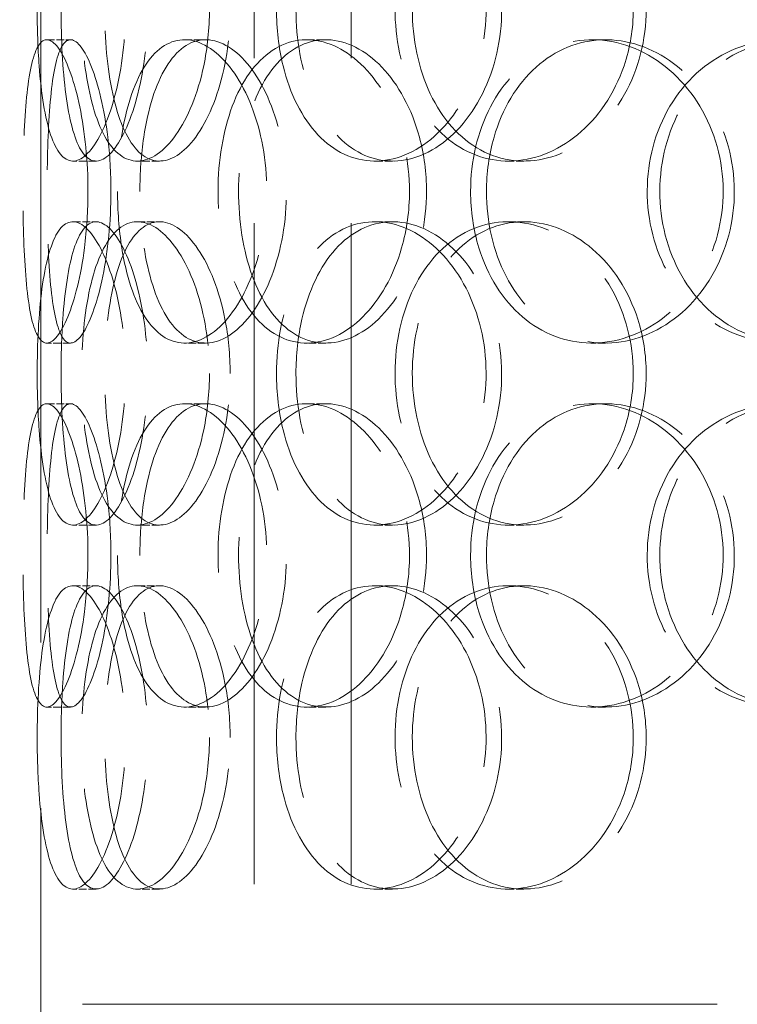
# Model space of a CAD drawing. Units: millimetres. Extents: x 46 to 20951, y 500 to 13923.
# Drawn here: x 13032 to 13151, y 11344 to 11506 of the extents above; entities that cross this region are included whole.
import ezdxf

# ---------------------------------------------------------------- set-up
doc = ezdxf.new("R2010")
doc.units = ezdxf.units.MM
doc.header["$LTSCALE"] = 50
doc.linetypes.add('DASHED', pattern=[0.2068, 0.1655, -0.0413])
doc.layers.add('Dimension (ISO)', color=5, linetype='Continuous', lineweight=9, true_color=0x0000ff)
doc.layers.add('Hidden (ISO)', color=1, linetype='DASHED', lineweight=18, true_color=0xff0000)
doc.styles.add('Note Text (ISO)', font='tahoma.ttf')
doc.dimstyles.new('Default (ISO)', dxfattribs={"dimscale": 50, "dimtxt": 3.5, "dimasz": 2.5, "dimexe": 3.175, "dimexo": 0, "dimgap": 0.762, "dimtad": 1, "dimdec": 1, "dimrnd": 1e-08, "dimtxsty": 'Note Text (ISO)', "dimcen": 0.09, "dimdle": 10, "dimclrd": 256, "dimclre": 256, "dimclrt": 256, "dimadec": 1, "dimazin": 2, "dimtfac": 1.001486, "dimtmove": 0, "dimatfit": 3, "dimfxl": 1, "dimtolj": 1, "dimtzin": 0, "dimlwd": -1, "dimlwe": -1, "dimarcsym": 0})

# ---------------------------------------------------------------- blocks, each defined once
blk = doc.blocks.new('*D27')
at = {"layer": 'Defpoints', "color": 0, "transparency": 16777216}
for p in [(1356.47, 11555.88), (15039.97, 11555.88), (15039.97, 9735.28)]:
    blk.add_point(p, dxfattribs=at)
at = {"layer": 'Dimension (ISO)', "transparency": 16777216}
for p, q in [((1356.47, 11555.88), (1356.47, 9576.53)), ((15039.97, 11555.88), (15039.97, 9576.53)), ((1481.47, 9735.28), (14914.97, 9735.28))]:
    blk.add_line(p, q, dxfattribs=at)
for points in [[(1481.47, 9756.11), (1481.47, 9714.44), (1356.47, 9735.28)], [(14914.97, 9756.11), (14914.97, 9714.44), (15039.97, 9735.28)]]:
    blk.add_solid(points, dxfattribs=at)
at = {"layer": 'Dimension (ISO)', "transparency": 16777216, "insert": (7886, 9956.37), "char_height": 175, "attachment_point": 1, "style": 'Note Text (ISO)'}
blk.add_mtext('\\A1;13684', dxfattribs=at)

msp = doc.modelspace()

# ---------------------------------------------------------------- linework, layer by layer
at = {"layer": 'Hidden (ISO)', "ltscale": 13.217279}
msp.add_line((13035.72, 12742.88), (13035.72, 10692.88), dxfattribs=at)
at = {"layer": 'Hidden (ISO)', "ltscale": 13.168228}
for p, q in [((13070.91, 10682.88), (13070.91, 11636)), ((13086.91, 10682.88), (13086.91, 11636))]:
    msp.add_line(p, q, dxfattribs=at)
at = {"layer": 'Hidden (ISO)', "ltscale": 0.152202}
for p, q in [((13036.69, 11502.88), (13040.59, 11502.88)), ((13059.38, 11502.88), (13062.87, 11502.88)), ((13079.57, 11502.88), (13082.68, 11502.88)), ((13126.58, 11502.88), (13128.83, 11502.88)), ((13044.81, 11482.88), (13040.98, 11482.88)), ((13055.26, 11482.88), (13051.63, 11482.88)), ((13093.7, 11482.88), (13090.79, 11482.88)), ((13115.35, 11482.88), (13112.85, 11482.88)), ((13040.98, 11472.88), (13044.81, 11472.88)), ((13051.63, 11472.88), (13055.26, 11472.88)), ((13090.79, 11472.88), (13093.7, 11472.88)), ((13112.85, 11472.88), (13115.35, 11472.88)), ((13040.59, 11452.88), (13036.69, 11452.88)), ((13062.87, 11452.88), (13059.38, 11452.88)), ((13082.68, 11452.88), (13079.57, 11452.88)), ((13128.83, 11452.88), (13126.58, 11452.88)), ((13036.69, 11442.88), (13040.59, 11442.88)), ((13059.38, 11442.88), (13062.87, 11442.88)), ((13079.57, 11442.88), (13082.68, 11442.88)), ((13126.58, 11442.88), (13128.83, 11442.88)), ((13044.81, 11422.88), (13040.98, 11422.88)), ((13055.26, 11422.88), (13051.63, 11422.88)), ((13093.7, 11422.88), (13090.79, 11422.88)), ((13115.35, 11422.88), (13112.85, 11422.88)), ((13040.98, 11412.88), (13044.81, 11412.88)), ((13051.63, 11412.88), (13055.26, 11412.88)), ((13090.79, 11412.88), (13093.7, 11412.88)), ((13112.85, 11412.88), (13115.35, 11412.88)), ((13040.59, 11392.88), (13036.69, 11392.88)), ((13062.87, 11392.88), (13059.38, 11392.88)), ((13082.68, 11392.88), (13079.57, 11392.88)), ((13128.83, 11392.88), (13126.58, 11392.88)), ((13044.81, 11362.88), (13040.98, 11362.88)), ((13055.26, 11362.88), (13051.63, 11362.88)), ((13093.7, 11362.88), (13090.79, 11362.88)), ((13115.35, 11362.88), (13112.85, 11362.88))]:
    msp.add_line(p, q, dxfattribs=at)
at = {"layer": 'Hidden (ISO)', "ltscale": 12.65231}
msp.add_line((13539.72, 11343.88), (12956.72, 11343.88), dxfattribs=at)
at = {"layer": 'Hidden (ISO)', "ltscale": 6.00773}
for points in [[(13035.1, 11507.88), (13035.1, 11512.81), (13035.35, 11517.72), (13035.89, 11521.81), (13036.44, 11525.9), (13037.28, 11529.15), (13038.41, 11531.02), (13039.53, 11532.86), (13040.94, 11533.35), (13042.44, 11532.41), (13043.96, 11531.46), (13045.57, 11529.01), (13046.87, 11525.48), (13048.15, 11521.98), (13049.11, 11517.43), (13049.49, 11512.59), (13049.86, 11507.77), (13049.63, 11502.68), (13048.88, 11498.15), (13048.12, 11493.6), (13046.84, 11489.64), (13045.38, 11486.94), (13043.94, 11484.27), (13042.34, 11482.84), (13040.91, 11482.88), (13039.49, 11482.93), (13038.25, 11484.45), (13037.32, 11487.2), (13036.39, 11489.98), (13035.77, 11494), (13035.42, 11498.59), (13035.21, 11501.54), (13035.1, 11504.71), (13035.1, 11507.88)], [(13063.51, 11507.88), (13063.51, 11512.81), (13062.71, 11517.72), (13061.31, 11521.81), (13059.91, 11525.9), (13057.93, 11529.15), (13055.82, 11531.02), (13053.74, 11532.86), (13051.55, 11533.35), (13049.64, 11532.41), (13047.68, 11531.46), (13046.01, 11529.01), (13044.8, 11525.48), (13043.6, 11521.98), (13042.85, 11517.43), (13042.56, 11512.59), (13042.26, 11507.77), (13042.43, 11502.68), (13043.04, 11498.15), (13043.66, 11493.6), (13044.75, 11489.64), (13046.25, 11486.94), (13047.74, 11484.27), (13049.65, 11482.84), (13051.72, 11482.88), (13053.79, 11482.93), (13056.03, 11484.45), (13057.98, 11487.2), (13059.95, 11489.98), (13061.61, 11494), (13062.57, 11498.59), (13063.18, 11501.54), (13063.51, 11504.71), (13063.51, 11507.88)], [(13074.57, 11507.88), (13074.57, 11512.81), (13075.47, 11517.72), (13077.16, 11521.81), (13078.86, 11525.9), (13081.37, 11529.15), (13084.38, 11531.02), (13087.35, 11532.86), (13090.79, 11533.35), (13094.17, 11532.41), (13097.62, 11531.46), (13100.99, 11529.01), (13103.62, 11525.48), (13106.22, 11521.98), (13108.08, 11517.43), (13108.79, 11512.59), (13109.51, 11507.77), (13109.09, 11502.68), (13107.62, 11498.15), (13106.14, 11493.6), (13103.62, 11489.64), (13100.57, 11486.94), (13097.54, 11484.27), (13094.03, 11482.84), (13090.64, 11482.88), (13087.25, 11482.93), (13084.01, 11484.45), (13081.41, 11487.2), (13078.77, 11489.98), (13076.78, 11494), (13075.66, 11498.59), (13074.94, 11501.54), (13074.57, 11504.71), (13074.57, 11507.88)], [(13133.41, 11507.88), (13133.41, 11512.81), (13132.13, 11517.72), (13129.81, 11521.81), (13127.49, 11525.9), (13124.15, 11529.15), (13120.44, 11531.02), (13116.78, 11532.86), (13112.77, 11533.35), (13109.09, 11532.41), (13105.32, 11531.46), (13101.9, 11529.01), (13099.34, 11525.48), (13096.8, 11521.98), (13095.1, 11517.43), (13094.44, 11512.59), (13093.78, 11507.77), (13094.16, 11502.68), (13095.52, 11498.15), (13096.9, 11493.6), (13099.28, 11489.64), (13102.37, 11486.94), (13105.42, 11484.27), (13109.16, 11482.84), (13113.01, 11482.88), (13116.88, 11482.93), (13120.84, 11484.45), (13124.19, 11487.2), (13127.58, 11489.98), (13130.32, 11494), (13131.89, 11498.59), (13132.89, 11501.54), (13133.41, 11504.71), (13133.41, 11507.88)], [(13043.48, 11477.88), (13043.48, 11482.81), (13042.98, 11487.72), (13042.13, 11491.81), (13041.28, 11495.9), (13040.1, 11499.15), (13038.93, 11501.02), (13037.77, 11502.86), (13036.62, 11503.35), (13035.7, 11502.41), (13034.76, 11501.46), (13034.06, 11499.01), (13033.6, 11495.48), (13033.14, 11491.98), (13032.9, 11487.43), (13032.8, 11482.59), (13032.71, 11477.77), (13032.76, 11472.68), (13032.96, 11468.15), (13033.17, 11463.6), (13033.55, 11459.64), (13034.18, 11456.94), (13034.8, 11454.27), (13035.68, 11452.84), (13036.73, 11452.88), (13037.79, 11452.93), (13039.02, 11454.45), (13040.15, 11457.2), (13041.3, 11459.98), (13042.31, 11464), (13042.9, 11468.59), (13043.28, 11471.54), (13043.48, 11474.71), (13043.48, 11477.88)], [(13048.35, 11477.88), (13048.35, 11482.81), (13048.92, 11487.72), (13050.03, 11491.81), (13051.15, 11495.9), (13052.82, 11499.15), (13054.89, 11501.02), (13056.93, 11502.86), (13059.36, 11503.35), (13061.81, 11502.41), (13064.31, 11501.46), (13066.81, 11499.01), (13068.79, 11495.48), (13070.75, 11491.98), (13072.16, 11487.43), (13072.71, 11482.59), (13073.26, 11477.77), (13072.94, 11472.68), (13071.82, 11468.15), (13070.69, 11463.6), (13068.78, 11459.64), (13066.5, 11456.94), (13064.26, 11454.27), (13061.69, 11452.84), (13059.28, 11452.88), (13056.86, 11452.93), (13054.62, 11454.45), (13052.86, 11457.2), (13051.08, 11459.98), (13049.78, 11464), (13049.05, 11468.59), (13048.59, 11471.54), (13048.35, 11474.71), (13048.35, 11477.88)], [(13096.5, 11477.88), (13096.5, 11482.81), (13095.41, 11487.72), (13093.48, 11491.81), (13091.54, 11495.9), (13088.77, 11499.15), (13085.72, 11501.02), (13082.73, 11502.86), (13079.49, 11503.35), (13076.56, 11502.41), (13073.56, 11501.46), (13070.9, 11499.01), (13068.92, 11495.48), (13066.96, 11491.98), (13065.67, 11487.43), (13065.17, 11482.59), (13064.67, 11477.77), (13064.95, 11472.68), (13065.99, 11468.15), (13067.04, 11463.6), (13068.86, 11459.64), (13071.27, 11456.94), (13073.65, 11454.27), (13076.6, 11452.84), (13079.7, 11452.88), (13082.81, 11452.93), (13086.04, 11454.45), (13088.81, 11457.2), (13091.6, 11459.98), (13093.9, 11464), (13095.21, 11468.59), (13096.06, 11471.54), (13096.5, 11474.71), (13096.5, 11477.88)], [(13106.58, 11477.88), (13106.58, 11482.81), (13107.71, 11487.72), (13109.84, 11491.81), (13111.98, 11495.9), (13115.11, 11499.15), (13118.8, 11501.02), (13122.43, 11502.86), (13126.6, 11503.35), (13130.64, 11502.41), (13134.77, 11501.46), (13138.74, 11499.01), (13141.81, 11495.48), (13144.86, 11491.98), (13147, 11487.43), (13147.83, 11482.59), (13148.66, 11477.77), (13148.18, 11472.68), (13146.47, 11468.15), (13144.76, 11463.6), (13141.82, 11459.64), (13138.23, 11456.94), (13134.67, 11454.27), (13130.48, 11452.84), (13126.41, 11452.88), (13122.32, 11452.93), (13118.36, 11454.45), (13115.13, 11457.2), (13111.87, 11459.98), (13109.37, 11464), (13107.95, 11468.59), (13107.05, 11471.54), (13106.58, 11474.71), (13106.58, 11477.88)], [(13181.48, 11477.88), (13181.48, 11482.81), (13180.04, 11487.72), (13177.42, 11491.81), (13174.8, 11495.9), (13171.02, 11499.15), (13166.75, 11501.02), (13162.55, 11502.86), (13157.91, 11503.35), (13153.58, 11502.41), (13149.16, 11501.46), (13145.09, 11499.01), (13142.01, 11495.48), (13138.96, 11491.98), (13136.9, 11487.43), (13136.09, 11482.59), (13135.3, 11477.77), (13135.76, 11472.68), (13137.41, 11468.15), (13139.08, 11463.6), (13141.96, 11459.64), (13145.64, 11456.94), (13149.28, 11454.27), (13153.69, 11452.84), (13158.17, 11452.88), (13162.67, 11452.93), (13167.22, 11454.45), (13171.05, 11457.2), (13174.91, 11459.98), (13178, 11464), (13179.76, 11468.59), (13180.89, 11471.54), (13181.48, 11474.71), (13181.48, 11477.88)], [(13035.1, 11447.88), (13035.1, 11452.81), (13035.35, 11457.72), (13035.89, 11461.81), (13036.44, 11465.9), (13037.28, 11469.15), (13038.41, 11471.02), (13039.53, 11472.86), (13040.94, 11473.35), (13042.44, 11472.41), (13043.96, 11471.46), (13045.57, 11469.01), (13046.87, 11465.48), (13048.15, 11461.98), (13049.11, 11457.43), (13049.49, 11452.59), (13049.86, 11447.77), (13049.63, 11442.68), (13048.88, 11438.15), (13048.12, 11433.6), (13046.84, 11429.64), (13045.38, 11426.94), (13043.94, 11424.27), (13042.34, 11422.84), (13040.91, 11422.88), (13039.49, 11422.93), (13038.25, 11424.45), (13037.32, 11427.2), (13036.39, 11429.98), (13035.77, 11434), (13035.42, 11438.59), (13035.21, 11441.54), (13035.1, 11444.71), (13035.1, 11447.88)], [(13063.51, 11447.88), (13063.51, 11452.81), (13062.71, 11457.72), (13061.31, 11461.81), (13059.91, 11465.9), (13057.93, 11469.15), (13055.82, 11471.02), (13053.74, 11472.86), (13051.55, 11473.35), (13049.64, 11472.41), (13047.68, 11471.46), (13046.01, 11469.01), (13044.8, 11465.48), (13043.6, 11461.98), (13042.85, 11457.43), (13042.56, 11452.59), (13042.26, 11447.77), (13042.43, 11442.68), (13043.04, 11438.15), (13043.66, 11433.6), (13044.75, 11429.64), (13046.25, 11426.94), (13047.74, 11424.27), (13049.65, 11422.84), (13051.72, 11422.88), (13053.79, 11422.93), (13056.03, 11424.45), (13057.98, 11427.2), (13059.95, 11429.98), (13061.61, 11434), (13062.57, 11438.59), (13063.18, 11441.54), (13063.51, 11444.71), (13063.51, 11447.88)], [(13074.57, 11447.88), (13074.57, 11452.81), (13075.47, 11457.72), (13077.16, 11461.81), (13078.86, 11465.9), (13081.37, 11469.15), (13084.38, 11471.02), (13087.35, 11472.86), (13090.79, 11473.35), (13094.17, 11472.41), (13097.62, 11471.46), (13100.99, 11469.01), (13103.62, 11465.48), (13106.22, 11461.98), (13108.08, 11457.43), (13108.79, 11452.59), (13109.51, 11447.77), (13109.09, 11442.68), (13107.62, 11438.15), (13106.14, 11433.6), (13103.62, 11429.64), (13100.57, 11426.94), (13097.54, 11424.27), (13094.03, 11422.84), (13090.64, 11422.88), (13087.25, 11422.93), (13084.01, 11424.45), (13081.41, 11427.2), (13078.77, 11429.98), (13076.78, 11434), (13075.66, 11438.59), (13074.94, 11441.54), (13074.57, 11444.71), (13074.57, 11447.88)], [(13133.41, 11447.88), (13133.41, 11452.81), (13132.13, 11457.72), (13129.81, 11461.81), (13127.49, 11465.9), (13124.15, 11469.15), (13120.44, 11471.02), (13116.78, 11472.86), (13112.77, 11473.35), (13109.09, 11472.41), (13105.32, 11471.46), (13101.9, 11469.01), (13099.34, 11465.48), (13096.8, 11461.98), (13095.1, 11457.43), (13094.44, 11452.59), (13093.78, 11447.77), (13094.16, 11442.68), (13095.52, 11438.15), (13096.9, 11433.6), (13099.28, 11429.64), (13102.37, 11426.94), (13105.42, 11424.27), (13109.16, 11422.84), (13113.01, 11422.88), (13116.88, 11422.93), (13120.84, 11424.45), (13124.19, 11427.2), (13127.58, 11429.98), (13130.32, 11434), (13131.89, 11438.59), (13132.89, 11441.54), (13133.41, 11444.71), (13133.41, 11447.88)], [(13043.48, 11417.88), (13043.48, 11422.81), (13042.98, 11427.72), (13042.13, 11431.81), (13041.28, 11435.9), (13040.1, 11439.15), (13038.93, 11441.02), (13037.77, 11442.86), (13036.62, 11443.35), (13035.7, 11442.41), (13034.76, 11441.46), (13034.06, 11439.01), (13033.6, 11435.48), (13033.14, 11431.98), (13032.9, 11427.43), (13032.8, 11422.59), (13032.71, 11417.77), (13032.76, 11412.68), (13032.96, 11408.15), (13033.17, 11403.6), (13033.55, 11399.64), (13034.18, 11396.94), (13034.8, 11394.27), (13035.68, 11392.84), (13036.73, 11392.88), (13037.79, 11392.93), (13039.02, 11394.45), (13040.15, 11397.2), (13041.3, 11399.98), (13042.31, 11404), (13042.9, 11408.59), (13043.28, 11411.54), (13043.48, 11414.71), (13043.48, 11417.88)], [(13048.35, 11417.88), (13048.35, 11422.81), (13048.92, 11427.72), (13050.03, 11431.81), (13051.15, 11435.9), (13052.82, 11439.15), (13054.89, 11441.02), (13056.93, 11442.86), (13059.36, 11443.35), (13061.81, 11442.41), (13064.31, 11441.46), (13066.81, 11439.01), (13068.79, 11435.48), (13070.75, 11431.98), (13072.16, 11427.43), (13072.71, 11422.59), (13073.26, 11417.77), (13072.94, 11412.68), (13071.82, 11408.15), (13070.69, 11403.6), (13068.78, 11399.64), (13066.5, 11396.94), (13064.26, 11394.27), (13061.69, 11392.84), (13059.28, 11392.88), (13056.86, 11392.93), (13054.62, 11394.45), (13052.86, 11397.2), (13051.08, 11399.98), (13049.78, 11404), (13049.05, 11408.59), (13048.59, 11411.54), (13048.35, 11414.71), (13048.35, 11417.88)], [(13096.5, 11417.88), (13096.5, 11422.81), (13095.41, 11427.72), (13093.48, 11431.81), (13091.54, 11435.9), (13088.77, 11439.15), (13085.72, 11441.02), (13082.73, 11442.86), (13079.49, 11443.35), (13076.56, 11442.41), (13073.56, 11441.46), (13070.9, 11439.01), (13068.92, 11435.48), (13066.96, 11431.98), (13065.67, 11427.43), (13065.17, 11422.59), (13064.67, 11417.77), (13064.95, 11412.68), (13065.99, 11408.15), (13067.04, 11403.6), (13068.86, 11399.64), (13071.27, 11396.94), (13073.65, 11394.27), (13076.6, 11392.84), (13079.7, 11392.88), (13082.81, 11392.93), (13086.04, 11394.45), (13088.81, 11397.2), (13091.6, 11399.98), (13093.9, 11404), (13095.21, 11408.59), (13096.06, 11411.54), (13096.5, 11414.71), (13096.5, 11417.88)], [(13106.58, 11417.88), (13106.58, 11422.81), (13107.71, 11427.72), (13109.84, 11431.81), (13111.98, 11435.9), (13115.11, 11439.15), (13118.8, 11441.02), (13122.43, 11442.86), (13126.6, 11443.35), (13130.64, 11442.41), (13134.77, 11441.46), (13138.74, 11439.01), (13141.81, 11435.48), (13144.86, 11431.98), (13147, 11427.43), (13147.83, 11422.59), (13148.66, 11417.77), (13148.18, 11412.68), (13146.47, 11408.15), (13144.76, 11403.6), (13141.82, 11399.64), (13138.23, 11396.94), (13134.67, 11394.27), (13130.48, 11392.84), (13126.41, 11392.88), (13122.32, 11392.93), (13118.36, 11394.45), (13115.13, 11397.2), (13111.87, 11399.98), (13109.37, 11404), (13107.95, 11408.59), (13107.05, 11411.54), (13106.58, 11414.71), (13106.58, 11417.88)], [(13181.48, 11417.88), (13181.48, 11422.81), (13180.04, 11427.72), (13177.42, 11431.81), (13174.8, 11435.9), (13171.02, 11439.15), (13166.75, 11441.02), (13162.55, 11442.86), (13157.91, 11443.35), (13153.58, 11442.41), (13149.16, 11441.46), (13145.09, 11439.01), (13142.01, 11435.48), (13138.96, 11431.98), (13136.9, 11427.43), (13136.09, 11422.59), (13135.3, 11417.77), (13135.76, 11412.68), (13137.41, 11408.15), (13139.08, 11403.6), (13141.96, 11399.64), (13145.64, 11396.94), (13149.28, 11394.27), (13153.69, 11392.84), (13158.17, 11392.88), (13162.67, 11392.93), (13167.22, 11394.45), (13171.05, 11397.2), (13174.91, 11399.98), (13178, 11404), (13179.76, 11408.59), (13180.89, 11411.54), (13181.48, 11414.71), (13181.48, 11417.88)], [(13035.1, 11387.88), (13035.1, 11392.81), (13035.35, 11397.72), (13035.89, 11401.81), (13036.44, 11405.9), (13037.28, 11409.15), (13038.41, 11411.02), (13039.53, 11412.86), (13040.94, 11413.35), (13042.44, 11412.41), (13043.96, 11411.46), (13045.57, 11409.01), (13046.87, 11405.48), (13048.15, 11401.98), (13049.11, 11397.43), (13049.49, 11392.59), (13049.86, 11387.77), (13049.63, 11382.68), (13048.88, 11378.15), (13048.12, 11373.6), (13046.84, 11369.64), (13045.38, 11366.94), (13043.94, 11364.27), (13042.34, 11362.84), (13040.91, 11362.88), (13039.49, 11362.93), (13038.25, 11364.45), (13037.32, 11367.2), (13036.39, 11369.98), (13035.77, 11374), (13035.42, 11378.59), (13035.21, 11381.54), (13035.1, 11384.71), (13035.1, 11387.88)], [(13063.51, 11387.88), (13063.51, 11392.81), (13062.71, 11397.72), (13061.31, 11401.81), (13059.91, 11405.9), (13057.93, 11409.15), (13055.82, 11411.02), (13053.74, 11412.86), (13051.55, 11413.35), (13049.64, 11412.41), (13047.68, 11411.46), (13046.01, 11409.01), (13044.8, 11405.48), (13043.6, 11401.98), (13042.85, 11397.43), (13042.56, 11392.59), (13042.26, 11387.77), (13042.43, 11382.68), (13043.04, 11378.15), (13043.66, 11373.6), (13044.75, 11369.64), (13046.25, 11366.94), (13047.74, 11364.27), (13049.65, 11362.84), (13051.72, 11362.88), (13053.79, 11362.93), (13056.03, 11364.45), (13057.98, 11367.2), (13059.95, 11369.98), (13061.61, 11374), (13062.57, 11378.59), (13063.18, 11381.54), (13063.51, 11384.71), (13063.51, 11387.88)], [(13074.57, 11387.88), (13074.57, 11392.81), (13075.47, 11397.72), (13077.16, 11401.81), (13078.86, 11405.9), (13081.37, 11409.15), (13084.38, 11411.02), (13087.35, 11412.86), (13090.79, 11413.35), (13094.17, 11412.41), (13097.62, 11411.46), (13100.99, 11409.01), (13103.62, 11405.48), (13106.22, 11401.98), (13108.08, 11397.43), (13108.79, 11392.59), (13109.51, 11387.77), (13109.09, 11382.68), (13107.62, 11378.15), (13106.14, 11373.6), (13103.62, 11369.64), (13100.57, 11366.94), (13097.54, 11364.27), (13094.03, 11362.84), (13090.64, 11362.88), (13087.25, 11362.93), (13084.01, 11364.45), (13081.41, 11367.2), (13078.77, 11369.98), (13076.78, 11374), (13075.66, 11378.59), (13074.94, 11381.54), (13074.57, 11384.71), (13074.57, 11387.88)], [(13133.41, 11387.88), (13133.41, 11392.81), (13132.13, 11397.72), (13129.81, 11401.81), (13127.49, 11405.9), (13124.15, 11409.15), (13120.44, 11411.02), (13116.78, 11412.86), (13112.77, 11413.35), (13109.09, 11412.41), (13105.32, 11411.46), (13101.9, 11409.01), (13099.34, 11405.48), (13096.8, 11401.98), (13095.1, 11397.43), (13094.44, 11392.59), (13093.78, 11387.77), (13094.16, 11382.68), (13095.52, 11378.15), (13096.9, 11373.6), (13099.28, 11369.64), (13102.37, 11366.94), (13105.42, 11364.27), (13109.16, 11362.84), (13113.01, 11362.88), (13116.88, 11362.93), (13120.84, 11364.45), (13124.19, 11367.2), (13127.58, 11369.98), (13130.32, 11374), (13131.89, 11378.59), (13132.89, 11381.54), (13133.41, 11384.71), (13133.41, 11387.88)]]:
    msp.add_open_spline(points, degree=3, knots=[-3.141593, -3.141593, -3.141593, -3.141593, -2.550603, -2.550603, -2.550603, -1.959274, -1.959274, -1.959274, -1.376869, -1.376869, -1.376869, -0.780694, -0.780694, -0.780694, -0.18948, -0.18948, -0.18948, 0.399827, 0.399827, 0.399827, 0.99278, 0.99278, 0.99278, 1.579234, 1.579234, 1.579234, 2.167086, 2.167086, 2.167086, 2.760674, 2.760674, 2.760674, 3.141593, 3.141593, 3.141593, 3.141593], dxfattribs=at)
at = {"layer": 'Hidden (ISO)', "ltscale": 5.951962}
for points in [[(13039.04, 11507.88), (13039.04, 11502.94), (13039.29, 11498), (13039.82, 11493.9), (13040.36, 11489.81), (13041.19, 11486.57), (13042.31, 11484.71), (13043.41, 11482.89), (13044.8, 11482.42), (13046.27, 11483.37), (13047.77, 11484.35), (13049.35, 11486.83), (13050.62, 11490.38), (13051.88, 11493.92), (13052.82, 11498.5), (13053.17, 11503.36), (13053.52, 11508.22), (13053.28, 11513.33), (13052.52, 11517.85), (13051.76, 11522.4), (13050.49, 11526.33), (13049.04, 11528.98), (13047.62, 11531.61), (13046.05, 11532.98), (13044.66, 11532.88), (13043.26, 11532.78), (13042.06, 11531.19), (13041.16, 11528.38), (13040.25, 11525.54), (13039.65, 11521.46), (13039.33, 11516.83), (13039.13, 11513.98), (13039.04, 11510.93), (13039.04, 11507.88)], [(13066.92, 11507.88), (13066.92, 11502.94), (13066.13, 11498), (13064.75, 11493.9), (13063.37, 11489.81), (13061.42, 11486.57), (13059.34, 11484.71), (13057.3, 11482.89), (13055.15, 11482.42), (13053.27, 11483.37), (13051.35, 11484.35), (13049.71, 11486.83), (13048.53, 11490.38), (13047.35, 11493.92), (13046.62, 11498.5), (13046.34, 11503.36), (13046.07, 11508.22), (13046.24, 11513.33), (13046.86, 11517.85), (13047.49, 11522.4), (13048.58, 11526.33), (13050.07, 11528.98), (13051.55, 11531.61), (13053.43, 11532.98), (13055.47, 11532.88), (13057.52, 11532.78), (13059.71, 11531.19), (13061.62, 11528.38), (13063.55, 11525.54), (13065.16, 11521.46), (13066.07, 11516.83), (13066.63, 11513.98), (13066.92, 11510.93), (13066.92, 11507.88)], [(13077.78, 11507.88), (13077.78, 11502.94), (13078.67, 11498), (13080.34, 11493.9), (13082.02, 11489.81), (13084.5, 11486.57), (13087.46, 11484.71), (13090.38, 11482.89), (13093.76, 11482.42), (13097.08, 11483.37), (13100.48, 11484.35), (13103.79, 11486.83), (13106.36, 11490.38), (13108.91, 11493.92), (13110.72, 11498.5), (13111.4, 11503.36), (13112.07, 11508.22), (13111.62, 11513.33), (13110.14, 11517.85), (13108.65, 11522.4), (13106.14, 11526.33), (13103.11, 11528.98), (13100.13, 11531.61), (13096.66, 11532.98), (13093.35, 11532.88), (13090.02, 11532.78), (13086.85, 11531.19), (13084.32, 11528.38), (13081.75, 11525.54), (13079.83, 11521.46), (13078.77, 11516.83), (13078.11, 11513.98), (13077.78, 11510.93), (13077.78, 11507.88)], [(13135.54, 11507.88), (13135.54, 11502.94), (13134.26, 11498), (13131.97, 11493.9), (13129.68, 11489.81), (13126.39, 11486.57), (13122.74, 11484.71), (13119.14, 11482.89), (13115.2, 11482.42), (13111.59, 11483.37), (13107.88, 11484.35), (13104.53, 11486.83), (13102.02, 11490.38), (13099.53, 11493.92), (13097.88, 11498.5), (13097.25, 11503.36), (13096.63, 11508.22), (13097.03, 11513.33), (13098.42, 11517.85), (13099.8, 11522.4), (13102.18, 11526.33), (13105.25, 11528.98), (13108.27, 11531.61), (13111.96, 11532.98), (13115.75, 11532.88), (13119.55, 11532.78), (13123.43, 11531.19), (13126.7, 11528.38), (13130.01, 11525.54), (13132.67, 11521.46), (13134.15, 11516.83), (13135.06, 11513.98), (13135.54, 11510.93), (13135.54, 11507.88)], [(13047.27, 11477.88), (13047.27, 11472.94), (13046.77, 11468), (13045.93, 11463.9), (13045.09, 11459.81), (13043.93, 11456.57), (13042.77, 11454.71), (13041.63, 11452.89), (13040.51, 11452.42), (13039.61, 11453.37), (13038.69, 11454.35), (13038, 11456.83), (13037.55, 11460.38), (13037.1, 11463.92), (13036.87, 11468.5), (13036.78, 11473.36), (13036.69, 11478.22), (13036.74, 11483.33), (13036.95, 11487.85), (13037.16, 11492.4), (13037.54, 11496.33), (13038.17, 11498.98), (13038.79, 11501.61), (13039.66, 11502.98), (13040.7, 11502.88), (13041.75, 11502.78), (13042.97, 11501.19), (13044.07, 11498.38), (13045.19, 11495.54), (13046.18, 11491.46), (13046.74, 11486.83), (13047.08, 11483.98), (13047.27, 11480.93), (13047.27, 11477.88)], [(13052.04, 11477.88), (13052.04, 11472.94), (13052.61, 11468), (13053.71, 11463.9), (13054.81, 11459.81), (13056.46, 11456.57), (13058.5, 11454.71), (13060.51, 11452.89), (13062.9, 11452.42), (13065.3, 11453.37), (13067.76, 11454.35), (13070.22, 11456.83), (13072.15, 11460.38), (13074.08, 11463.92), (13075.46, 11468.5), (13075.98, 11473.36), (13076.49, 11478.22), (13076.15, 11483.33), (13075.02, 11487.85), (13073.88, 11492.4), (13071.97, 11496.33), (13069.73, 11498.98), (13067.51, 11501.61), (13064.98, 11502.98), (13062.62, 11502.88), (13060.26, 11502.78), (13058.07, 11501.19), (13056.36, 11498.38), (13054.62, 11495.54), (13053.37, 11491.46), (13052.68, 11486.83), (13052.26, 11483.98), (13052.04, 11480.93), (13052.04, 11477.88)], [(13099.3, 11477.88), (13099.3, 11472.94), (13098.23, 11468), (13096.31, 11463.9), (13094.4, 11459.81), (13091.67, 11456.57), (13088.67, 11454.71), (13085.73, 11452.89), (13082.55, 11452.42), (13079.68, 11453.37), (13076.73, 11454.35), (13074.11, 11456.83), (13072.18, 11460.38), (13070.26, 11463.92), (13069, 11468.5), (13068.53, 11473.36), (13068.06, 11478.22), (13068.36, 11483.33), (13069.41, 11487.85), (13070.47, 11492.4), (13072.29, 11496.33), (13074.68, 11498.98), (13077.04, 11501.61), (13079.96, 11502.98), (13083.01, 11502.88), (13086.06, 11502.78), (13089.23, 11501.19), (13091.93, 11498.38), (13094.67, 11495.54), (13096.89, 11491.46), (13098.14, 11486.83), (13098.9, 11483.98), (13099.3, 11480.93), (13099.3, 11477.88)], [(13109.2, 11477.88), (13109.2, 11472.94), (13110.32, 11468), (13112.43, 11463.9), (13114.53, 11459.81), (13117.62, 11456.57), (13121.25, 11454.71), (13124.83, 11452.89), (13128.92, 11452.42), (13132.89, 11453.37), (13136.95, 11454.35), (13140.85, 11456.83), (13143.86, 11460.38), (13146.85, 11463.92), (13148.93, 11468.5), (13149.72, 11473.36), (13150.5, 11478.22), (13149.98, 11483.33), (13148.26, 11487.85), (13146.54, 11492.4), (13143.61, 11496.33), (13140.04, 11498.98), (13136.53, 11501.61), (13132.41, 11502.98), (13128.41, 11502.88), (13124.39, 11502.78), (13120.52, 11501.19), (13117.38, 11498.38), (13114.2, 11495.54), (13111.78, 11491.46), (13110.44, 11486.83), (13109.62, 11483.98), (13109.2, 11480.93), (13109.2, 11477.88)], [(13182.71, 11477.88), (13182.71, 11472.94), (13181.29, 11468), (13178.7, 11463.9), (13176.11, 11459.81), (13172.39, 11456.57), (13168.19, 11454.71), (13164.06, 11452.89), (13159.49, 11452.42), (13155.25, 11453.37), (13150.9, 11454.35), (13146.91, 11456.83), (13143.9, 11460.38), (13140.91, 11463.92), (13138.89, 11468.5), (13138.14, 11473.36), (13137.38, 11478.22), (13137.87, 11483.33), (13139.55, 11487.85), (13141.23, 11492.4), (13144.1, 11496.33), (13147.75, 11498.98), (13151.36, 11501.61), (13155.71, 11502.98), (13160.11, 11502.88), (13164.54, 11502.78), (13168.99, 11501.19), (13172.72, 11498.38), (13176.49, 11495.54), (13179.48, 11491.46), (13181.15, 11486.83), (13182.18, 11483.98), (13182.71, 11480.93), (13182.71, 11477.88)], [(13039.04, 11447.88), (13039.04, 11442.94), (13039.29, 11438), (13039.82, 11433.9), (13040.36, 11429.81), (13041.19, 11426.57), (13042.31, 11424.71), (13043.41, 11422.89), (13044.8, 11422.42), (13046.27, 11423.37), (13047.77, 11424.35), (13049.35, 11426.83), (13050.62, 11430.38), (13051.88, 11433.92), (13052.82, 11438.5), (13053.17, 11443.36), (13053.52, 11448.22), (13053.28, 11453.33), (13052.52, 11457.85), (13051.76, 11462.4), (13050.49, 11466.33), (13049.04, 11468.98), (13047.62, 11471.61), (13046.05, 11472.98), (13044.66, 11472.88), (13043.26, 11472.78), (13042.06, 11471.19), (13041.16, 11468.38), (13040.25, 11465.54), (13039.65, 11461.46), (13039.33, 11456.83), (13039.13, 11453.98), (13039.04, 11450.93), (13039.04, 11447.88)], [(13066.92, 11447.88), (13066.92, 11442.94), (13066.13, 11438), (13064.75, 11433.9), (13063.37, 11429.81), (13061.42, 11426.57), (13059.34, 11424.71), (13057.3, 11422.89), (13055.15, 11422.42), (13053.27, 11423.37), (13051.35, 11424.35), (13049.71, 11426.83), (13048.53, 11430.38), (13047.35, 11433.92), (13046.62, 11438.5), (13046.34, 11443.36), (13046.07, 11448.22), (13046.24, 11453.33), (13046.86, 11457.85), (13047.49, 11462.4), (13048.58, 11466.33), (13050.07, 11468.98), (13051.55, 11471.61), (13053.43, 11472.98), (13055.47, 11472.88), (13057.52, 11472.78), (13059.71, 11471.19), (13061.62, 11468.38), (13063.55, 11465.54), (13065.16, 11461.46), (13066.07, 11456.83), (13066.63, 11453.98), (13066.92, 11450.93), (13066.92, 11447.88)], [(13077.78, 11447.88), (13077.78, 11442.94), (13078.67, 11438), (13080.34, 11433.9), (13082.02, 11429.81), (13084.5, 11426.57), (13087.46, 11424.71), (13090.38, 11422.89), (13093.76, 11422.42), (13097.08, 11423.37), (13100.48, 11424.35), (13103.79, 11426.83), (13106.36, 11430.38), (13108.91, 11433.92), (13110.72, 11438.5), (13111.4, 11443.36), (13112.07, 11448.22), (13111.62, 11453.33), (13110.14, 11457.85), (13108.65, 11462.4), (13106.14, 11466.33), (13103.11, 11468.98), (13100.13, 11471.61), (13096.66, 11472.98), (13093.35, 11472.88), (13090.02, 11472.78), (13086.85, 11471.19), (13084.32, 11468.38), (13081.75, 11465.54), (13079.83, 11461.46), (13078.77, 11456.83), (13078.11, 11453.98), (13077.78, 11450.93), (13077.78, 11447.88)], [(13135.54, 11447.88), (13135.54, 11442.94), (13134.26, 11438), (13131.97, 11433.9), (13129.68, 11429.81), (13126.39, 11426.57), (13122.74, 11424.71), (13119.14, 11422.89), (13115.2, 11422.42), (13111.59, 11423.37), (13107.88, 11424.35), (13104.53, 11426.83), (13102.02, 11430.38), (13099.53, 11433.92), (13097.88, 11438.5), (13097.25, 11443.36), (13096.63, 11448.22), (13097.03, 11453.33), (13098.42, 11457.85), (13099.8, 11462.4), (13102.18, 11466.33), (13105.25, 11468.98), (13108.27, 11471.61), (13111.96, 11472.98), (13115.75, 11472.88), (13119.55, 11472.78), (13123.43, 11471.19), (13126.7, 11468.38), (13130.01, 11465.54), (13132.67, 11461.46), (13134.15, 11456.83), (13135.06, 11453.98), (13135.54, 11450.93), (13135.54, 11447.88)], [(13047.27, 11417.88), (13047.27, 11412.94), (13046.77, 11408), (13045.93, 11403.9), (13045.09, 11399.81), (13043.93, 11396.57), (13042.77, 11394.71), (13041.63, 11392.89), (13040.51, 11392.42), (13039.61, 11393.37), (13038.69, 11394.35), (13038, 11396.83), (13037.55, 11400.38), (13037.1, 11403.92), (13036.87, 11408.5), (13036.78, 11413.36), (13036.69, 11418.22), (13036.74, 11423.33), (13036.95, 11427.85), (13037.16, 11432.4), (13037.54, 11436.33), (13038.17, 11438.98), (13038.79, 11441.61), (13039.66, 11442.98), (13040.7, 11442.88), (13041.75, 11442.78), (13042.97, 11441.19), (13044.07, 11438.38), (13045.19, 11435.54), (13046.18, 11431.46), (13046.74, 11426.83), (13047.08, 11423.98), (13047.27, 11420.93), (13047.27, 11417.88)], [(13052.04, 11417.88), (13052.04, 11412.94), (13052.61, 11408), (13053.71, 11403.9), (13054.81, 11399.81), (13056.46, 11396.57), (13058.5, 11394.71), (13060.51, 11392.89), (13062.9, 11392.42), (13065.3, 11393.37), (13067.76, 11394.35), (13070.22, 11396.83), (13072.15, 11400.38), (13074.08, 11403.92), (13075.46, 11408.5), (13075.98, 11413.36), (13076.49, 11418.22), (13076.15, 11423.33), (13075.02, 11427.85), (13073.88, 11432.4), (13071.97, 11436.33), (13069.73, 11438.98), (13067.51, 11441.61), (13064.98, 11442.98), (13062.62, 11442.88), (13060.26, 11442.78), (13058.07, 11441.19), (13056.36, 11438.38), (13054.62, 11435.54), (13053.37, 11431.46), (13052.68, 11426.83), (13052.26, 11423.98), (13052.04, 11420.93), (13052.04, 11417.88)], [(13099.3, 11417.88), (13099.3, 11412.94), (13098.23, 11408), (13096.31, 11403.9), (13094.4, 11399.81), (13091.67, 11396.57), (13088.67, 11394.71), (13085.73, 11392.89), (13082.55, 11392.42), (13079.68, 11393.37), (13076.73, 11394.35), (13074.11, 11396.83), (13072.18, 11400.38), (13070.26, 11403.92), (13069, 11408.5), (13068.53, 11413.36), (13068.06, 11418.22), (13068.36, 11423.33), (13069.41, 11427.85), (13070.47, 11432.4), (13072.29, 11436.33), (13074.68, 11438.98), (13077.04, 11441.61), (13079.96, 11442.98), (13083.01, 11442.88), (13086.06, 11442.78), (13089.23, 11441.19), (13091.93, 11438.38), (13094.67, 11435.54), (13096.89, 11431.46), (13098.14, 11426.83), (13098.9, 11423.98), (13099.3, 11420.93), (13099.3, 11417.88)], [(13109.2, 11417.88), (13109.2, 11412.94), (13110.32, 11408), (13112.43, 11403.9), (13114.53, 11399.81), (13117.62, 11396.57), (13121.25, 11394.71), (13124.83, 11392.89), (13128.92, 11392.42), (13132.89, 11393.37), (13136.95, 11394.35), (13140.85, 11396.83), (13143.86, 11400.38), (13146.85, 11403.92), (13148.93, 11408.5), (13149.72, 11413.36), (13150.5, 11418.22), (13149.98, 11423.33), (13148.26, 11427.85), (13146.54, 11432.4), (13143.61, 11436.33), (13140.04, 11438.98), (13136.53, 11441.61), (13132.41, 11442.98), (13128.41, 11442.88), (13124.39, 11442.78), (13120.52, 11441.19), (13117.38, 11438.38), (13114.2, 11435.54), (13111.78, 11431.46), (13110.44, 11426.83), (13109.62, 11423.98), (13109.2, 11420.93), (13109.2, 11417.88)], [(13182.71, 11417.88), (13182.71, 11412.94), (13181.29, 11408), (13178.7, 11403.9), (13176.11, 11399.81), (13172.39, 11396.57), (13168.19, 11394.71), (13164.06, 11392.89), (13159.49, 11392.42), (13155.25, 11393.37), (13150.9, 11394.35), (13146.91, 11396.83), (13143.9, 11400.38), (13140.91, 11403.92), (13138.89, 11408.5), (13138.14, 11413.36), (13137.38, 11418.22), (13137.87, 11423.33), (13139.55, 11427.85), (13141.23, 11432.4), (13144.1, 11436.33), (13147.75, 11438.98), (13151.36, 11441.61), (13155.71, 11442.98), (13160.11, 11442.88), (13164.54, 11442.78), (13168.99, 11441.19), (13172.72, 11438.38), (13176.49, 11435.54), (13179.48, 11431.46), (13181.15, 11426.83), (13182.18, 11423.98), (13182.71, 11420.93), (13182.71, 11417.88)], [(13039.04, 11387.88), (13039.04, 11382.94), (13039.29, 11378), (13039.82, 11373.9), (13040.36, 11369.81), (13041.19, 11366.57), (13042.31, 11364.71), (13043.41, 11362.89), (13044.8, 11362.42), (13046.27, 11363.37), (13047.77, 11364.35), (13049.35, 11366.83), (13050.62, 11370.38), (13051.88, 11373.92), (13052.82, 11378.5), (13053.17, 11383.36), (13053.52, 11388.22), (13053.28, 11393.33), (13052.52, 11397.85), (13051.76, 11402.4), (13050.49, 11406.33), (13049.04, 11408.98), (13047.62, 11411.61), (13046.05, 11412.98), (13044.66, 11412.88), (13043.26, 11412.78), (13042.06, 11411.19), (13041.16, 11408.38), (13040.25, 11405.54), (13039.65, 11401.46), (13039.33, 11396.83), (13039.13, 11393.98), (13039.04, 11390.93), (13039.04, 11387.88)], [(13066.92, 11387.88), (13066.92, 11382.94), (13066.13, 11378), (13064.75, 11373.9), (13063.37, 11369.81), (13061.42, 11366.57), (13059.34, 11364.71), (13057.3, 11362.89), (13055.15, 11362.42), (13053.27, 11363.37), (13051.35, 11364.35), (13049.71, 11366.83), (13048.53, 11370.38), (13047.35, 11373.92), (13046.62, 11378.5), (13046.34, 11383.36), (13046.07, 11388.22), (13046.24, 11393.33), (13046.86, 11397.85), (13047.49, 11402.4), (13048.58, 11406.33), (13050.07, 11408.98), (13051.55, 11411.61), (13053.43, 11412.98), (13055.47, 11412.88), (13057.52, 11412.78), (13059.71, 11411.19), (13061.62, 11408.38), (13063.55, 11405.54), (13065.16, 11401.46), (13066.07, 11396.83), (13066.63, 11393.98), (13066.92, 11390.93), (13066.92, 11387.88)], [(13077.78, 11387.88), (13077.78, 11382.94), (13078.67, 11378), (13080.34, 11373.9), (13082.02, 11369.81), (13084.5, 11366.57), (13087.46, 11364.71), (13090.38, 11362.89), (13093.76, 11362.42), (13097.08, 11363.37), (13100.48, 11364.35), (13103.79, 11366.83), (13106.36, 11370.38), (13108.91, 11373.92), (13110.72, 11378.5), (13111.4, 11383.36), (13112.07, 11388.22), (13111.62, 11393.33), (13110.14, 11397.85), (13108.65, 11402.4), (13106.14, 11406.33), (13103.11, 11408.98), (13100.13, 11411.61), (13096.66, 11412.98), (13093.35, 11412.88), (13090.02, 11412.78), (13086.85, 11411.19), (13084.32, 11408.38), (13081.75, 11405.54), (13079.83, 11401.46), (13078.77, 11396.83), (13078.11, 11393.98), (13077.78, 11390.93), (13077.78, 11387.88)], [(13135.54, 11387.88), (13135.54, 11382.94), (13134.26, 11378), (13131.97, 11373.9), (13129.68, 11369.81), (13126.39, 11366.57), (13122.74, 11364.71), (13119.14, 11362.89), (13115.2, 11362.42), (13111.59, 11363.37), (13107.88, 11364.35), (13104.53, 11366.83), (13102.02, 11370.38), (13099.53, 11373.92), (13097.88, 11378.5), (13097.25, 11383.36), (13096.63, 11388.22), (13097.03, 11393.33), (13098.42, 11397.85), (13099.8, 11402.4), (13102.18, 11406.33), (13105.25, 11408.98), (13108.27, 11411.61), (13111.96, 11412.98), (13115.75, 11412.88), (13119.55, 11412.78), (13123.43, 11411.19), (13126.7, 11408.38), (13130.01, 11405.54), (13132.67, 11401.46), (13134.15, 11396.83), (13135.06, 11393.98), (13135.54, 11390.93), (13135.54, 11387.88)]]:
    msp.add_open_spline(points, degree=3, knots=[-3.141593, -3.141593, -3.141593, -3.141593, -2.548221, -2.548221, -2.548221, -1.955877, -1.955877, -1.955877, -1.37302, -1.37302, -1.37302, -0.775459, -0.775459, -0.775459, -0.181751, -0.181751, -0.181751, 0.410231, 0.410231, 0.410231, 1.004672, 1.004672, 1.004672, 1.59146, 1.59146, 1.59146, 2.180121, 2.180121, 2.180121, 2.775735, 2.775735, 2.775735, 3.141593, 3.141593, 3.141593, 3.141593], dxfattribs=at)

# ---------------------------------------------------------------- dimensions: what is measured, and where the dimension line sits
at = {"layer": 'Dimension (ISO)'}
dim = msp.add_linear_dim(base=(15039.96829383, 9735.27705043), p1=(1356.46829383, 11555.88337312), p2=(15039.96829383, 11555.88337312), angle=180, dimstyle='Default (ISO)', override={"dimgap": 0.762, "dimdec": 0, "dimtol": 0, "dimlim": 0, "dimtp": 0, "dimtm": 0, "dimtdec": 2, "dimtofl": 0, "dimatfit": 1}, dxfattribs=at)
dim.commit()
dim.dimension.update_dxf_attribs({"geometry": '*D27', "text_midpoint": (8198.21829383, 9735.27705043), "dimtype": 160})

doc.saveas('drawing.dxf')
